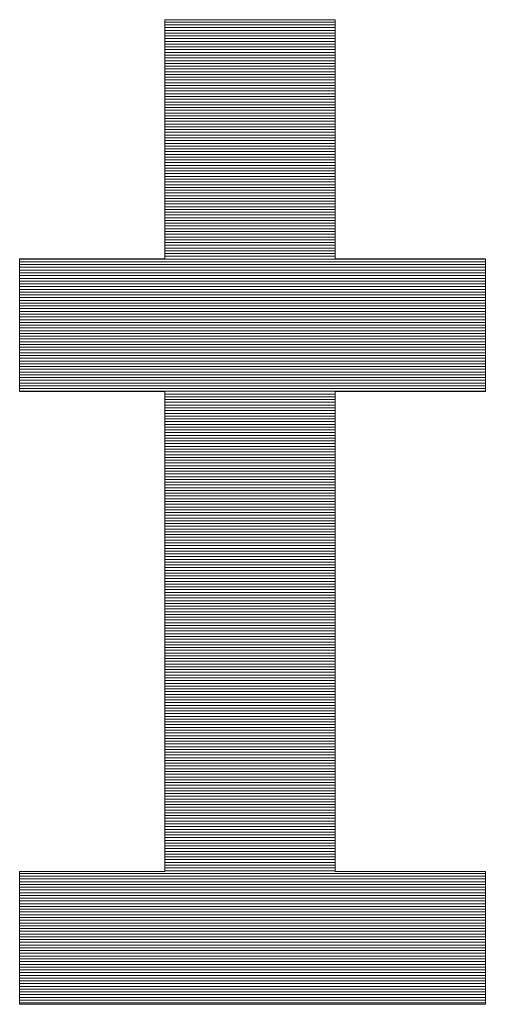
# Model space of a CAD drawing. Units: millimetres. Extents: x -1000 to 1000, y -693 to 692.
# Drawn here: x 945 to 955, y 644 to 666 of the extents above; entities that cross this region are included whole.
import ezdxf

# ---------------------------------------------------------------- set-up
doc = ezdxf.new("R2010")
doc.units = ezdxf.units.MM
doc.header["$LTSCALE"] = 5
doc.layers.add('1-D_その他', color=7, linetype='Continuous')

msp = doc.modelspace()

# ---------------------------------------------------------------- linework, layer by layer
at = {"layer": '1-D_その他', "color": 7, "linetype": 'Continuous', "lineweight": 5}
for p, q in [((951.858, 665.744), (948.076, 665.744)), ((948.076, 665.744), (948.076, 660.445)), ((951.858, 665.744), (948.076, 665.744)), ((948.076, 665.744), (948.076, 660.445)), ((951.858, 660.445), (951.858, 665.744)), ((951.858, 660.445), (951.858, 665.744)), ((948.076, 660.445), (944.859, 660.445)), ((944.859, 660.445), (944.859, 657.505)), ((948.076, 660.445), (944.859, 660.445)), ((944.859, 660.445), (944.859, 657.505)), ((955.188, 660.445), (951.858, 660.445)), ((955.188, 660.445), (951.858, 660.445)), ((955.188, 657.505), (955.188, 660.445)), ((955.188, 657.505), (955.188, 660.445)), ((944.859, 657.505), (948.076, 657.505)), ((944.859, 657.505), (948.076, 657.505)), ((948.076, 657.505), (948.076, 646.861)), ((948.076, 657.505), (948.076, 646.861)), ((951.858, 646.861), (951.858, 657.505)), ((951.858, 657.505), (955.188, 657.505)), ((951.858, 646.861), (951.858, 657.505)), ((951.858, 657.505), (955.188, 657.505)), ((948.076, 646.861), (944.859, 646.861)), ((944.859, 646.861), (944.859, 643.921)), ((948.076, 646.861), (944.859, 646.861)), ((944.859, 646.861), (944.859, 643.921)), ((955.188, 646.861), (951.858, 646.861)), ((955.188, 646.861), (951.858, 646.861)), ((955.188, 643.921), (955.188, 646.861)), ((955.188, 643.921), (955.188, 646.861)), ((944.859, 643.921), (955.188, 643.921)), ((944.859, 643.921), (955.188, 643.921))]:
    msp.add_line(p, q, dxfattribs=at)
at = {"layer": '1-D_その他', "color": 7, "linetype": 'Continuous', "lineweight": 20}
for p, q in [((951.858, 665.69), (948.076, 665.69)), ((951.858, 665.629), (948.076, 665.629)), ((951.858, 665.568), (948.076, 665.568)), ((951.858, 665.507), (948.076, 665.507)), ((951.858, 665.446), (948.076, 665.446)), ((951.858, 665.385), (948.076, 665.385)), ((951.858, 665.324), (948.076, 665.324)), ((951.858, 665.263), (948.076, 665.263)), ((951.858, 665.202), (948.076, 665.202)), ((951.858, 665.141), (948.076, 665.141)), ((951.858, 665.08), (948.076, 665.08)), ((951.858, 665.019), (948.076, 665.019)), ((951.858, 664.957), (948.076, 664.957)), ((951.858, 664.896), (948.076, 664.896)), ((951.858, 664.835), (948.076, 664.835)), ((951.858, 664.774), (948.076, 664.774)), ((951.858, 664.713), (948.076, 664.713)), ((951.858, 664.652), (948.076, 664.652)), ((951.858, 664.591), (948.076, 664.591)), ((951.858, 664.53), (948.076, 664.53)), ((951.858, 664.469), (948.076, 664.469)), ((951.858, 664.408), (948.076, 664.408)), ((951.858, 664.347), (948.076, 664.347)), ((951.858, 664.286), (948.076, 664.286)), ((951.858, 664.225), (948.076, 664.225)), ((951.858, 664.164), (948.076, 664.164)), ((951.858, 664.103), (948.076, 664.103)), ((951.858, 664.041), (948.076, 664.041)), ((951.858, 663.98), (948.076, 663.98)), ((951.858, 663.919), (948.076, 663.919)), ((951.858, 663.858), (948.076, 663.858)), ((951.858, 663.797), (948.076, 663.797)), ((951.858, 663.736), (948.076, 663.736)), ((951.858, 663.675), (948.076, 663.675)), ((951.858, 663.614), (948.076, 663.614)), ((951.858, 663.553), (948.076, 663.553)), ((951.858, 663.492), (948.076, 663.492)), ((951.858, 663.431), (948.076, 663.431)), ((951.858, 663.37), (948.076, 663.37)), ((951.858, 663.309), (948.076, 663.309)), ((951.858, 663.248), (948.076, 663.248)), ((951.858, 663.187), (948.076, 663.187)), ((951.858, 663.126), (948.076, 663.126)), ((951.858, 663.064), (948.076, 663.064)), ((951.858, 663.003), (948.076, 663.003)), ((951.858, 662.942), (948.076, 662.942)), ((951.858, 662.881), (948.076, 662.881)), ((951.858, 662.82), (948.076, 662.82)), ((951.858, 662.759), (948.076, 662.759)), ((951.858, 662.698), (948.076, 662.698)), ((951.858, 662.637), (948.076, 662.637)), ((951.858, 662.576), (948.076, 662.576)), ((951.858, 662.515), (948.076, 662.515)), ((951.858, 662.454), (948.076, 662.454)), ((951.858, 662.393), (948.076, 662.393)), ((951.858, 662.332), (948.076, 662.332)), ((951.858, 662.271), (948.076, 662.271)), ((951.858, 662.21), (948.076, 662.21)), ((951.858, 662.149), (948.076, 662.149)), ((951.858, 662.087), (948.076, 662.087)), ((951.858, 662.026), (948.076, 662.026)), ((951.858, 661.965), (948.076, 661.965)), ((951.858, 661.904), (948.076, 661.904)), ((951.858, 661.843), (948.076, 661.843)), ((951.858, 661.782), (948.076, 661.782)), ((951.858, 661.721), (948.076, 661.721)), ((951.858, 661.66), (948.076, 661.66)), ((951.858, 661.599), (948.076, 661.599)), ((951.858, 661.538), (948.076, 661.538)), ((951.858, 661.477), (948.076, 661.477)), ((951.858, 661.416), (948.076, 661.416)), ((951.858, 661.355), (948.076, 661.355)), ((951.858, 661.294), (948.076, 661.294)), ((951.858, 661.233), (948.076, 661.233)), ((951.858, 661.172), (948.076, 661.172)), ((951.858, 661.11), (948.076, 661.11)), ((951.858, 661.049), (948.076, 661.049)), ((951.858, 660.988), (948.076, 660.988)), ((951.858, 660.927), (948.076, 660.927)), ((951.858, 660.866), (948.076, 660.866)), ((951.858, 660.805), (948.076, 660.805)), ((951.858, 660.744), (948.076, 660.744)), ((951.858, 660.683), (948.076, 660.683)), ((951.858, 660.622), (948.076, 660.622)), ((955.188, 660.439), (944.859, 660.439)), ((955.188, 660.378), (944.859, 660.378)), ((951.858, 660.561), (948.076, 660.561)), ((951.858, 660.5), (948.076, 660.5)), ((955.188, 660.317), (944.859, 660.317)), ((955.188, 660.256), (944.859, 660.256)), ((955.188, 660.195), (944.859, 660.195)), ((955.188, 660.133), (944.859, 660.133)), ((955.188, 660.072), (944.859, 660.072)), ((955.188, 660.011), (944.859, 660.011)), ((955.188, 659.95), (944.859, 659.95)), ((955.188, 659.889), (944.859, 659.889)), ((955.188, 659.828), (944.859, 659.828)), ((955.188, 659.767), (944.859, 659.767)), ((955.188, 659.706), (944.859, 659.706)), ((955.188, 659.645), (944.859, 659.645)), ((955.188, 659.584), (944.859, 659.584)), ((955.188, 659.523), (944.859, 659.523)), ((955.188, 659.462), (944.859, 659.462)), ((955.188, 659.401), (944.859, 659.401)), ((955.188, 659.34), (944.859, 659.34)), ((955.188, 659.279), (944.859, 659.279)), ((955.188, 659.217), (944.859, 659.217)), ((955.188, 659.156), (944.859, 659.156)), ((955.188, 659.095), (944.859, 659.095)), ((955.188, 659.034), (944.859, 659.034)), ((955.188, 658.973), (944.859, 658.973)), ((955.188, 658.912), (944.859, 658.912)), ((955.188, 658.851), (944.859, 658.851)), ((955.188, 658.79), (944.859, 658.79)), ((955.188, 658.729), (944.859, 658.729)), ((955.188, 658.668), (944.859, 658.668)), ((955.188, 658.607), (944.859, 658.607)), ((955.188, 658.546), (944.859, 658.546)), ((955.188, 658.485), (944.859, 658.485)), ((955.188, 658.424), (944.859, 658.424)), ((955.188, 658.363), (944.859, 658.363)), ((955.188, 658.302), (944.859, 658.302)), ((955.188, 658.24), (944.859, 658.24)), ((955.188, 658.179), (944.859, 658.179)), ((955.188, 658.118), (944.859, 658.118)), ((955.188, 658.057), (944.859, 658.057)), ((955.188, 657.996), (944.859, 657.996)), ((955.188, 657.935), (944.859, 657.935)), ((955.188, 657.874), (944.859, 657.874)), ((955.188, 657.813), (944.859, 657.813)), ((955.188, 657.752), (944.859, 657.752)), ((955.188, 657.691), (944.859, 657.691)), ((955.188, 657.63), (944.859, 657.63)), ((955.188, 657.569), (944.859, 657.569)), ((955.188, 657.508), (944.859, 657.508)), ((951.858, 657.447), (948.076, 657.447)), ((951.858, 657.386), (948.076, 657.386)), ((951.858, 657.325), (948.076, 657.325)), ((951.858, 657.263), (948.076, 657.263)), ((951.858, 657.202), (948.076, 657.202)), ((951.858, 657.141), (948.076, 657.141)), ((951.858, 657.08), (948.076, 657.08)), ((951.858, 657.019), (948.076, 657.019)), ((951.858, 656.958), (948.076, 656.958)), ((951.858, 656.897), (948.076, 656.897)), ((951.858, 656.836), (948.076, 656.836)), ((951.858, 656.775), (948.076, 656.775)), ((951.858, 656.714), (948.076, 656.714)), ((951.858, 656.653), (948.076, 656.653)), ((951.858, 656.592), (948.076, 656.592)), ((951.858, 656.531), (948.076, 656.531)), ((951.858, 656.47), (948.076, 656.47)), ((951.858, 656.409), (948.076, 656.409)), ((951.858, 656.348), (948.076, 656.348)), ((951.858, 656.286), (948.076, 656.286)), ((951.858, 656.225), (948.076, 656.225)), ((951.858, 656.164), (948.076, 656.164)), ((951.858, 656.103), (948.076, 656.103)), ((951.858, 656.042), (948.076, 656.042)), ((951.858, 655.981), (948.076, 655.981)), ((951.858, 655.92), (948.076, 655.92)), ((951.858, 655.859), (948.076, 655.859)), ((951.858, 655.798), (948.076, 655.798)), ((951.858, 655.737), (948.076, 655.737)), ((951.858, 655.676), (948.076, 655.676)), ((951.858, 655.615), (948.076, 655.615)), ((951.858, 655.554), (948.076, 655.554)), ((951.858, 655.493), (948.076, 655.493)), ((951.858, 655.432), (948.076, 655.432)), ((951.858, 655.371), (948.076, 655.371)), ((951.858, 655.309), (948.076, 655.309)), ((951.858, 655.248), (948.076, 655.248)), ((951.858, 655.187), (948.076, 655.187)), ((951.858, 655.126), (948.076, 655.126)), ((951.858, 655.065), (948.076, 655.065)), ((951.858, 655.004), (948.076, 655.004)), ((951.858, 654.943), (948.076, 654.943)), ((951.858, 654.882), (948.076, 654.882)), ((951.858, 654.821), (948.076, 654.821)), ((951.858, 654.76), (948.076, 654.76)), ((951.858, 654.699), (948.076, 654.699)), ((951.858, 654.638), (948.076, 654.638)), ((951.858, 654.577), (948.076, 654.577)), ((951.858, 654.516), (948.076, 654.516)), ((951.858, 654.455), (948.076, 654.455)), ((951.858, 654.393), (948.076, 654.393)), ((951.858, 654.332), (948.076, 654.332)), ((951.858, 654.271), (948.076, 654.271)), ((951.858, 654.21), (948.076, 654.21)), ((951.858, 654.149), (948.076, 654.149)), ((951.858, 654.088), (948.076, 654.088)), ((951.858, 654.027), (948.076, 654.027)), ((951.858, 653.966), (948.076, 653.966)), ((951.858, 653.905), (948.076, 653.905)), ((951.858, 653.844), (948.076, 653.844)), ((951.858, 653.783), (948.076, 653.783)), ((951.858, 653.722), (948.076, 653.722)), ((951.858, 653.661), (948.076, 653.661)), ((951.858, 653.6), (948.076, 653.6)), ((951.858, 653.539), (948.076, 653.539)), ((951.858, 653.478), (948.076, 653.478)), ((951.858, 653.416), (948.076, 653.416)), ((951.858, 653.355), (948.076, 653.355)), ((951.858, 653.294), (948.076, 653.294)), ((951.858, 653.233), (948.076, 653.233)), ((951.858, 653.172), (948.076, 653.172)), ((951.858, 653.111), (948.076, 653.111)), ((951.858, 653.05), (948.076, 653.05)), ((951.858, 652.989), (948.076, 652.989)), ((951.858, 652.928), (948.076, 652.928)), ((951.858, 652.867), (948.076, 652.867)), ((951.858, 652.806), (948.076, 652.806)), ((951.858, 652.745), (948.076, 652.745)), ((951.858, 652.684), (948.076, 652.684)), ((951.858, 652.623), (948.076, 652.623)), ((951.858, 652.562), (948.076, 652.562)), ((951.858, 652.501), (948.076, 652.501)), ((951.858, 652.439), (948.076, 652.439)), ((951.858, 652.378), (948.076, 652.378)), ((951.858, 652.317), (948.076, 652.317)), ((951.858, 652.256), (948.076, 652.256)), ((951.858, 652.195), (948.076, 652.195)), ((951.858, 652.134), (948.076, 652.134)), ((951.858, 652.073), (948.076, 652.073)), ((951.858, 652.012), (948.076, 652.012)), ((951.858, 651.951), (948.076, 651.951)), ((951.858, 651.89), (948.076, 651.89)), ((951.858, 651.829), (948.076, 651.829)), ((951.858, 651.768), (948.076, 651.768)), ((951.858, 651.707), (948.076, 651.707)), ((951.858, 651.646), (948.076, 651.646)), ((951.858, 651.585), (948.076, 651.585)), ((951.858, 651.524), (948.076, 651.524)), ((951.858, 651.462), (948.076, 651.462)), ((951.858, 651.401), (948.076, 651.401)), ((951.858, 651.34), (948.076, 651.34)), ((951.858, 651.279), (948.076, 651.279)), ((951.858, 651.218), (948.076, 651.218)), ((951.858, 651.157), (948.076, 651.157)), ((951.858, 651.096), (948.076, 651.096)), ((951.858, 651.035), (948.076, 651.035)), ((951.858, 650.974), (948.076, 650.974)), ((951.858, 650.913), (948.076, 650.913)), ((951.858, 650.852), (948.076, 650.852)), ((951.858, 650.791), (948.076, 650.791)), ((951.858, 650.73), (948.076, 650.73)), ((951.858, 650.669), (948.076, 650.669)), ((951.858, 650.608), (948.076, 650.608)), ((951.858, 650.546), (948.076, 650.546)), ((951.858, 650.485), (948.076, 650.485)), ((951.858, 650.424), (948.076, 650.424)), ((951.858, 650.363), (948.076, 650.363)), ((951.858, 650.302), (948.076, 650.302)), ((951.858, 650.241), (948.076, 650.241)), ((951.858, 650.18), (948.076, 650.18)), ((951.858, 650.119), (948.076, 650.119)), ((951.858, 650.058), (948.076, 650.058)), ((951.858, 649.997), (948.076, 649.997)), ((951.858, 649.936), (948.076, 649.936)), ((951.858, 649.875), (948.076, 649.875)), ((951.858, 649.814), (948.076, 649.814)), ((951.858, 649.753), (948.076, 649.753)), ((951.858, 649.692), (948.076, 649.692)), ((951.858, 649.631), (948.076, 649.631)), ((951.858, 649.569), (948.076, 649.569)), ((951.858, 649.508), (948.076, 649.508)), ((951.858, 649.447), (948.076, 649.447)), ((951.858, 649.386), (948.076, 649.386)), ((951.858, 649.325), (948.076, 649.325)), ((951.858, 649.264), (948.076, 649.264)), ((951.858, 649.203), (948.076, 649.203)), ((951.858, 649.142), (948.076, 649.142)), ((951.858, 649.081), (948.076, 649.081)), ((951.858, 649.02), (948.076, 649.02)), ((951.858, 648.959), (948.076, 648.959)), ((951.858, 648.898), (948.076, 648.898)), ((951.858, 648.837), (948.076, 648.837)), ((951.858, 648.776), (948.076, 648.776)), ((951.858, 648.715), (948.076, 648.715)), ((951.858, 648.654), (948.076, 648.654)), ((951.858, 648.592), (948.076, 648.592)), ((951.858, 648.531), (948.076, 648.531)), ((951.858, 648.47), (948.076, 648.47)), ((951.858, 648.409), (948.076, 648.409)), ((951.858, 648.348), (948.076, 648.348)), ((951.858, 648.287), (948.076, 648.287)), ((951.858, 648.226), (948.076, 648.226)), ((951.858, 648.165), (948.076, 648.165)), ((951.858, 648.104), (948.076, 648.104)), ((951.858, 648.043), (948.076, 648.043)), ((951.858, 647.982), (948.076, 647.982)), ((951.858, 647.921), (948.076, 647.921)), ((951.858, 647.86), (948.076, 647.86)), ((951.858, 647.799), (948.076, 647.799)), ((951.858, 647.738), (948.076, 647.738)), ((951.858, 647.677), (948.076, 647.677)), ((951.858, 647.615), (948.076, 647.615)), ((951.858, 647.554), (948.076, 647.554)), ((951.858, 647.493), (948.076, 647.493)), ((951.858, 647.432), (948.076, 647.432)), ((951.858, 647.371), (948.076, 647.371)), ((951.858, 647.31), (948.076, 647.31)), ((951.858, 647.249), (948.076, 647.249)), ((951.858, 647.188), (948.076, 647.188)), ((951.858, 647.127), (948.076, 647.127)), ((951.858, 647.066), (948.076, 647.066)), ((955.188, 646.822), (944.859, 646.822)), ((951.858, 647.005), (948.076, 647.005)), ((951.858, 646.944), (948.076, 646.944)), ((951.858, 646.883), (948.076, 646.883)), ((955.188, 646.761), (944.859, 646.761)), ((955.188, 646.7), (944.859, 646.7)), ((955.188, 646.638), (944.859, 646.638)), ((955.188, 646.577), (944.859, 646.577)), ((955.188, 646.516), (944.859, 646.516)), ((955.188, 646.455), (944.859, 646.455)), ((955.188, 646.394), (944.859, 646.394)), ((955.188, 646.333), (944.859, 646.333)), ((955.188, 646.272), (944.859, 646.272)), ((955.188, 646.211), (944.859, 646.211)), ((955.188, 646.15), (944.859, 646.15)), ((955.188, 646.089), (944.859, 646.089)), ((955.188, 646.028), (944.859, 646.028)), ((955.188, 645.967), (944.859, 645.967)), ((955.188, 645.906), (944.859, 645.906)), ((955.188, 645.845), (944.859, 645.845)), ((955.188, 645.784), (944.859, 645.784)), ((955.188, 645.722), (944.859, 645.722)), ((955.188, 645.661), (944.859, 645.661)), ((955.188, 645.6), (944.859, 645.6)), ((955.188, 645.539), (944.859, 645.539)), ((955.188, 645.478), (944.859, 645.478)), ((955.188, 645.417), (944.859, 645.417)), ((955.188, 645.356), (944.859, 645.356)), ((955.188, 645.295), (944.859, 645.295)), ((955.188, 645.234), (944.859, 645.234)), ((955.188, 645.173), (944.859, 645.173)), ((955.188, 645.112), (944.859, 645.112)), ((955.188, 645.051), (944.859, 645.051)), ((955.188, 644.99), (944.859, 644.99)), ((955.188, 644.929), (944.859, 644.929)), ((955.188, 644.868), (944.859, 644.868)), ((955.188, 644.807), (944.859, 644.807)), ((955.188, 644.745), (944.859, 644.745)), ((955.188, 644.684), (944.859, 644.684)), ((955.188, 644.623), (944.859, 644.623)), ((955.188, 644.562), (944.859, 644.562)), ((955.188, 644.501), (944.859, 644.501)), ((955.188, 644.44), (944.859, 644.44)), ((955.188, 644.379), (944.859, 644.379)), ((955.188, 644.318), (944.859, 644.318)), ((955.188, 644.257), (944.859, 644.257)), ((955.188, 644.196), (944.859, 644.196)), ((955.188, 644.135), (944.859, 644.135)), ((955.188, 644.074), (944.859, 644.074)), ((955.188, 644.013), (944.859, 644.013)), ((955.188, 643.952), (944.859, 643.952))]:
    msp.add_line(p, q, dxfattribs=at)

doc.saveas('drawing.dxf')
